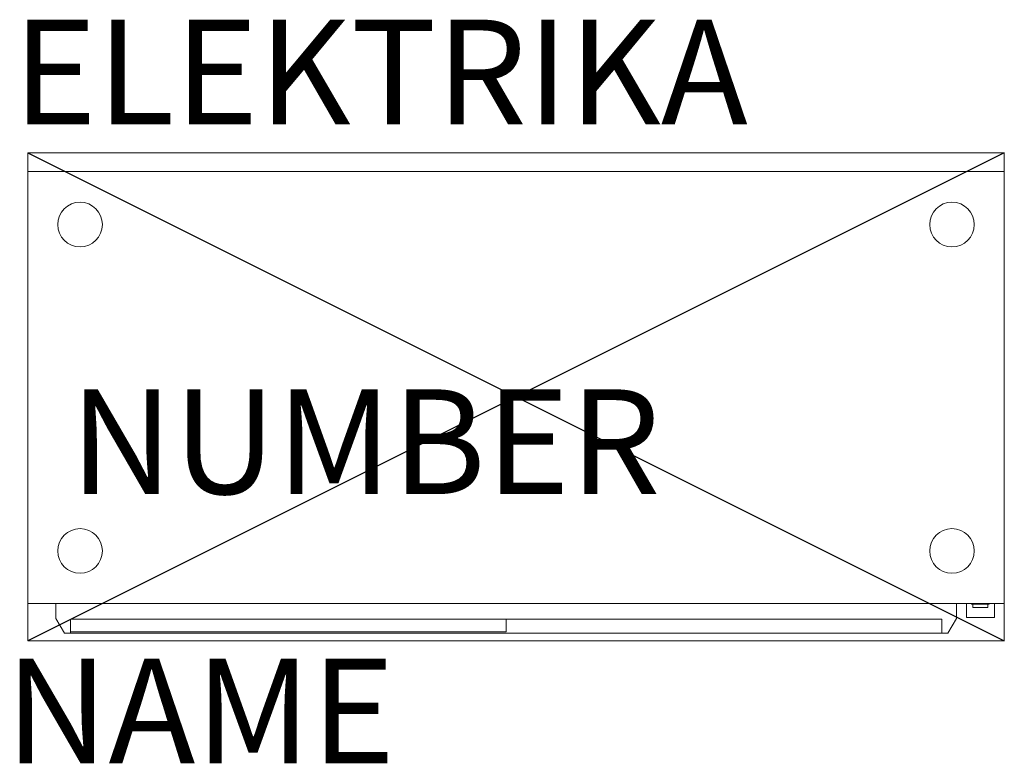
# Model space of a CAD drawing. Units: millimetres. Extents: x -12 to 1400, y -876 to 191.
import ezdxf
from ezdxf.enums import TextEntityAlignment as Align

# ---------------------------------------------------------------- set-up
doc = ezdxf.new("R2010")
doc.units = ezdxf.units.MM
for name, color, linetype in [('ELEKTRIKA', 14, 'Continuous'), ('NAME', 10, 'Continuous'), ('NUMBER', 160, 'Continuous'), ('plan', 10, 'Continuous')]:
    doc.layers.add(name, color=color, linetype=linetype)
doc.styles.get("Standard").update_dxf_attribs({"font": 'arial.ttf'})

# ---------------------------------------------------------------- blocks, each defined once
blk = doc.blocks.new('A$C98a3c2a7')
at = {"linetype": 'Continuous', "lineweight": 0}
for p, q in [((-75, 103), (-75, -597)), ((1325, 103), (-75, 103)), ((1325, -597), (1325, 103)), ((-75, 76), (1325, 76)), ((1325, -543.5), (-75, -543.5)), ((-34.5, -564.8), (-34.5, -543.5)), ((1256.5, -564.8), (1256.5, -543.5)), ((1270.8, -563.5), (1270.8, -543.5)), ((1278, -544.5), (1278, -543.5)), ((1303.5, -544.5), (1278, -544.5)), ((1280, -549), (1280, -544.5)), ((1280, -549), (1301.5, -549)), ((1301.5, -549), (1301.5, -544.5)), ((1303.5, -544.5), (1303.5, -543.5)), ((1310.8, -563.5), (1310.8, -543.5)), ((1270.8, -563.5), (1310.8, -563.5)), ((-34.5, -564.8), (-22.2, -586)), ((-13.5, -584), (-13.5, -566)), ((611, -566), (-13.5, -566)), ((-13.5, -566), (-13.5, -586)), ((1235.5, -566), (-13.5, -566)), ((611, -584), (611, -566)), ((1235.5, -566), (1235.5, -586)), ((1244.2, -586), (1256.5, -564.8)), ((1244.2, -586), (-22.2, -586)), ((611, -584), (-13.5, -584)), ((-75, -597), (1325, -597))]:
    blk.add_line(p, q, dxfattribs=at)
for centre, start, end in [((0, 0), 90, 270), ((0, 0), 270, 90), ((1250, 0), 90, 270), ((1250, 0), 270, 90), ((0, -468), 90, 270), ((0, -468), 270, 90), ((1250, -468), 90, 270), ((1250, -468), 270, 90)]:
    blk.add_arc(centre, 32, start, end, dxfattribs=at)

msp = doc.modelspace()

# ---------------------------------------------------------------- linework, layer by layer
at = {"layer": 'plan'}
for p, q in [((0, 0), (1400, -700)), ((1400, 0), (0, -700))]:
    msp.add_line(p, q, dxfattribs=at)

# ---------------------------------------------------------------- block references
msp.add_blockref('A$C98a3c2a7', (75, -103), dxfattribs=at)

# ---------------------------------------------------------------- texts
at = {"layer": 'ELEKTRIKA'}
msp.add_attdef('ELEKTRIKA', text='0,4 кВт/220 В, розетка Н=400', height=150, dxfattribs=at).set_placement((-21.3, -6.2), align=Align.BOTTOM_LEFT)
at = {"layer": 'NAME'}
msp.add_attdef('NAME', text='TH GN S 14х7х8,5', height=150, dxfattribs=at).set_placement((-32.2, -800.5), align=Align.MIDDLE_LEFT)
at = {"layer": 'NUMBER', "lineweight": 15}
msp.add_attdef('NUMBER', text='', height=150, dxfattribs=at).set_placement((483.9, -489.4), align=Align.CENTER)

doc.saveas('drawing.dxf')
